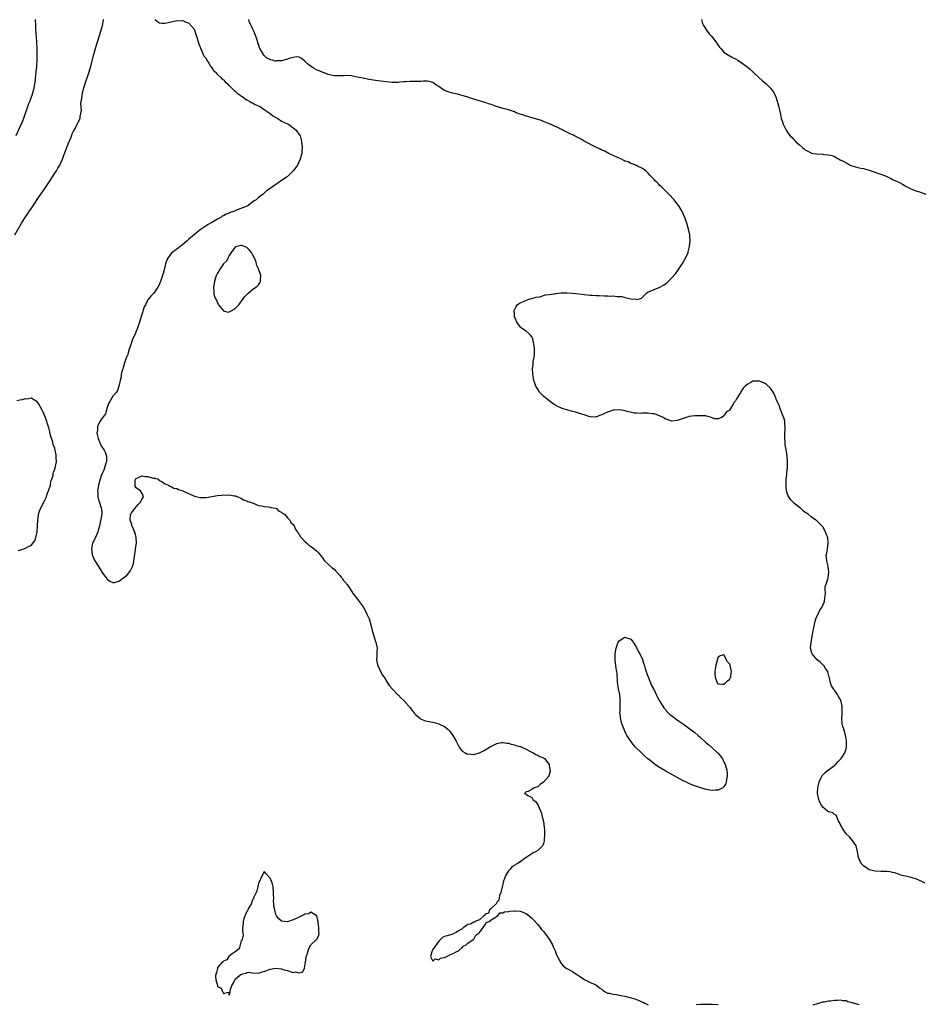
# Model space of a CAD drawing. Units: inches. Extents: x 2589000 to 2592000, y 1527000 to 1530000.
# Drawn here: x 2589311 to 2589622, y 1527187 to 1527525 of the extents above; entities that cross this region are included whole.
import ezdxf

# ---------------------------------------------------------------- set-up
doc = ezdxf.new("R2010")
doc.units = ezdxf.units.IN
doc.header["$MEASUREMENT"] = 0
doc.layers.add('LD25891527_10ft', color=93, linetype='Continuous')

msp = doc.modelspace()

# ---------------------------------------------------------------- linework, layer by layer
at = {"layer": 'LD25891527_10ft'}
for points, elevation in [([(2589309.27, 1527451), (2589311.59, 1527455), (2589312.83, 1527457), (2589314.17, 1527459), (2589315.55, 1527461), (2589317, 1527463.21), (2589318.22, 1527465), (2589319.63, 1527467), (2589320.97, 1527469), (2589322.28, 1527471), (2589323, 1527472.16), (2589323.56, 1527473), (2589324.1, 1527473.9), (2589324.71, 1527475), (2589325.64, 1527477), (2589326.02, 1527478.02), (2589326.41, 1527479), (2589327.13, 1527481), (2589327.65, 1527482.35), (2589328.59, 1527484.59), (2589329, 1527485.7), (2589329.4, 1527486.6), (2589329.71, 1527487), (2589330.51, 1527488.51), (2589330.74, 1527489), (2589331, 1527489.72), (2589331.74, 1527491), (2589331.69, 1527491.69), (2589332.25, 1527493.75), (2589332.05, 1527495), (2589331.95, 1527495.95), (2589332.12, 1527497), (2589332.29, 1527497.71), (2589332.37, 1527499), (2589332.76, 1527500.76), (2589333.45, 1527503), (2589333.67, 1527503.67), (2589334.36, 1527505.64), (2589334.8, 1527507), (2589335.37, 1527509), (2589336.42, 1527513), (2589337, 1527515), (2589337.63, 1527517), (2589337.96, 1527518.04), (2589338.87, 1527521), (2589339.4, 1527523), (2589339.52, 1527523.52), (2589339.8, 1527525)], 7690), ([(2589316.31, 1527525), (2589316.35, 1527523), (2589316.44, 1527521.56), (2589316.45, 1527520.45), (2589316.58, 1527519), (2589316.7, 1527517.3), (2589316.79, 1527515), (2589316.83, 1527513.17), (2589316.87, 1527512.87), (2589316.87, 1527511), (2589316.76, 1527509.24), (2589316.77, 1527508.77), (2589316.55, 1527507), (2589316.35, 1527505.65), (2589316.3, 1527505), (2589316.22, 1527504.22), (2589316.05, 1527503), (2589315.9, 1527502.1), (2589315.7, 1527501), (2589315.11, 1527498.89), (2589314.59, 1527497.41), (2589314.41, 1527497), (2589314.03, 1527496.03), (2589312.25, 1527491), (2589311.91, 1527490.09), (2589309.68, 1527485)], 7700), ([(2589357.53, 1527525), (2589358.29, 1527524.29), (2589359, 1527523.85), (2589359.78, 1527523.78), (2589361, 1527523.78), (2589361.98, 1527523.98), (2589365, 1527524.65), (2589366.62, 1527524.62), (2589367, 1527524.63), (2589368.11, 1527524.11), (2589369, 1527523.84), (2589371, 1527521.56), (2589371.21, 1527521), (2589371.63, 1527519.63), (2589371.85, 1527519), (2589372.23, 1527517.77), (2589372.57, 1527516.57), (2589373, 1527515.55), (2589373.11, 1527515.11), (2589373.15, 1527515), (2589373.29, 1527514.71), (2589374.04, 1527513), (2589374.36, 1527512.36), (2589375, 1527511.59), (2589375.18, 1527511.18), (2589375.96, 1527510.04), (2589376.59, 1527509), (2589376.72, 1527508.72), (2589377, 1527508.45), (2589377.53, 1527507.53), (2589378.15, 1527507), (2589379, 1527506.14), (2589380.21, 1527505), (2589380.56, 1527504.56), (2589381, 1527504.27), (2589381.57, 1527503.57), (2589382.31, 1527503), (2589382.61, 1527502.61), (2589383, 1527502.34), (2589384.38, 1527501), (2589384.65, 1527500.65), (2589385, 1527500.45), (2589385.66, 1527499.66), (2589386.79, 1527499), (2589387, 1527498.84), (2589387.41, 1527498.59), (2589389, 1527497.46), (2589389.95, 1527497), (2589390.53, 1527496.53), (2589391, 1527496.34), (2589391.84, 1527495.84), (2589393, 1527495.35), (2589393.75, 1527495), (2589395, 1527494.1), (2589396.7, 1527493), (2589396.85, 1527492.85), (2589397, 1527492.76), (2589397.94, 1527491.94), (2589399, 1527491.36), (2589399.22, 1527491.22), (2589399.69, 1527491), (2589401, 1527490.12), (2589403, 1527489.16), (2589403.38, 1527489), (2589405, 1527487.76), (2589405.45, 1527487.45), (2589406.01, 1527487), (2589406.38, 1527486.38), (2589407, 1527485.45), (2589407.32, 1527485), (2589407.68, 1527483.68), (2589407.84, 1527483), (2589408.01, 1527481), (2589407.93, 1527479.93), (2589407.9, 1527479), (2589407.74, 1527478.26), (2589407.37, 1527477), (2589406.39, 1527475), (2589405.84, 1527474.16), (2589404.98, 1527473), (2589402.9, 1527471), (2589400.59, 1527469.41), (2589400.02, 1527469), (2589399, 1527468.37), (2589397.1, 1527467), (2589395.82, 1527466.18), (2589395, 1527465.32), (2589394.82, 1527465.18), (2589394.65, 1527465), (2589393, 1527463.84), (2589392.18, 1527463), (2589391.36, 1527462.64), (2589389.34, 1527461), (2589388.78, 1527460.78), (2589387, 1527460.12), (2589385.49, 1527459.49), (2589385, 1527459.3), (2589384.43, 1527459), (2589383.33, 1527458.67), (2589383, 1527458.52), (2589381.88, 1527458.12), (2589381, 1527457.57), (2589380.6, 1527457.4), (2589380.09, 1527457), (2589379, 1527456.45), (2589377.56, 1527455.56), (2589377, 1527455.26), (2589376.58, 1527455), (2589375.51, 1527454.49), (2589375, 1527454.11), (2589373.31, 1527453), (2589373, 1527452.78), (2589371.83, 1527451.83), (2589371, 1527451.18), (2589369, 1527449.39), (2589368.78, 1527449.22), (2589368.57, 1527449), (2589367, 1527447.66), (2589366.16, 1527447), (2589365, 1527446.14), (2589364.32, 1527445.68), (2589363.48, 1527445), (2589363, 1527444.55), (2589361.84, 1527443), (2589361.55, 1527442.45), (2589361.07, 1527441), (2589360.61, 1527439), (2589360.27, 1527437.73), (2589360.06, 1527437), (2589359.62, 1527435.62), (2589359.39, 1527435), (2589359.26, 1527434.74), (2589359, 1527434.03), (2589358.48, 1527433), (2589357.03, 1527431), (2589356.04, 1527429.96), (2589355, 1527428.67), (2589354.14, 1527427), (2589353.77, 1527426.23), (2589353, 1527424.01), (2589352.72, 1527423), (2589352.13, 1527421), (2589351.44, 1527419), (2589351.33, 1527418.67), (2589351, 1527417.93), (2589350.74, 1527417.26), (2589349.77, 1527415), (2589349.04, 1527413.04), (2589348.38, 1527411), (2589348.08, 1527409.92), (2589347.7, 1527409), (2589346.95, 1527407), (2589346.57, 1527405.43), (2589346.36, 1527405), (2589346.06, 1527404.06), (2589345.87, 1527403), (2589345.82, 1527402.18), (2589345.48, 1527401), (2589345.04, 1527398.96), (2589344.53, 1527397.47), (2589344.21, 1527397), (2589343, 1527395.56), (2589342.01, 1527393.99), (2589341.46, 1527393), (2589341, 1527391.64), (2589340.45, 1527389.55), (2589340.13, 1527389), (2589339, 1527387.51), (2589338.66, 1527387), (2589338.04, 1527385.96), (2589337.68, 1527385), (2589337.64, 1527383.64), (2589337.5, 1527383), (2589337.55, 1527382.45), (2589337.89, 1527381), (2589338.74, 1527379), (2589339, 1527378.51), (2589340.03, 1527377), (2589340.28, 1527376.28), (2589340.81, 1527375), (2589340.77, 1527373.23), (2589340.74, 1527373), (2589340.59, 1527372.59), (2589340.12, 1527371), (2589339.84, 1527370.16), (2589339.31, 1527369), (2589339, 1527368.16), (2589338.62, 1527367), (2589338.09, 1527365), (2589337.74, 1527363), (2589337.8, 1527362.2), (2589337.81, 1527361), (2589337.99, 1527359.99), (2589338.41, 1527359), (2589339, 1527357.19), (2589339.09, 1527357), (2589339.15, 1527355), (2589338.71, 1527352.71), (2589338.36, 1527351), (2589338.08, 1527349.92), (2589337.82, 1527349), (2589337, 1527347.02), (2589336.02, 1527345), (2589335.79, 1527343.79), (2589335.6, 1527343), (2589335.7, 1527342.3), (2589335.92, 1527341), (2589336.81, 1527339), (2589338.01, 1527337), (2589339, 1527335.5), (2589339.34, 1527335), (2589340.25, 1527333.75), (2589340.87, 1527332.87), (2589341, 1527332.72), (2589341.94, 1527331.94), (2589343, 1527331.53), (2589343.58, 1527331.58), (2589345, 1527331.98), (2589346.79, 1527333.21), (2589347, 1527333.33), (2589347.88, 1527334.12), (2589348.53, 1527335), (2589349, 1527335.68), (2589349.67, 1527337), (2589350.05, 1527337.95), (2589350.23, 1527339), (2589350.44, 1527340.44), (2589350.81, 1527342.81), (2589350.81, 1527343), (2589351, 1527344.47), (2589351.1, 1527345), (2589351.03, 1527347.03), (2589350.59, 1527348.59), (2589350.37, 1527349), (2589350.03, 1527350.03), (2589349.53, 1527351), (2589349.48, 1527351.48), (2589348.93, 1527353), (2589348.92, 1527353.08), (2589349.07, 1527354.93), (2589349.1, 1527355), (2589349.44, 1527355.44), (2589350.53, 1527357), (2589351.65, 1527358.35), (2589352.36, 1527359), (2589353, 1527360.26), (2589353.48, 1527361), (2589353, 1527362.16), (2589352.5, 1527363), (2589351.57, 1527363.57), (2589351, 1527364.12), (2589350.62, 1527364.62), (2589350.6, 1527365), (2589350.6, 1527366.59), (2589350.71, 1527367), (2589351, 1527367.31), (2589353, 1527368.18), (2589353.98, 1527367.98), (2589355, 1527367.91), (2589355.72, 1527367.72), (2589357, 1527367.41), (2589357.35, 1527367.35), (2589358.54, 1527367), (2589358.74, 1527366.74), (2589359, 1527366.64), (2589359.72, 1527366.28), (2589361, 1527365.46), (2589362.15, 1527365), (2589362.59, 1527364.59), (2589363, 1527364.58), (2589363.94, 1527363.94), (2589365, 1527363.87), (2589365.54, 1527363.54), (2589367, 1527363.08), (2589369, 1527362.1), (2589371, 1527361.25), (2589373, 1527360.78), (2589375, 1527360.8), (2589379, 1527361.44), (2589380.45, 1527361.55), (2589381, 1527361.64), (2589382.43, 1527361.57), (2589383, 1527361.63), (2589384.69, 1527361.31), (2589385, 1527361.29), (2589385.93, 1527361), (2589387, 1527360.51), (2589387.93, 1527359.93), (2589389, 1527359.58), (2589389.35, 1527359.35), (2589390.65, 1527359), (2589390.88, 1527358.88), (2589391.24, 1527358.76), (2589393, 1527358.05), (2589394.08, 1527357.92), (2589395, 1527357.65), (2589396.44, 1527357.56), (2589397, 1527357.42), (2589397.3, 1527357.3), (2589399, 1527357.07), (2589399.19, 1527357), (2589400.08, 1527356.08), (2589401, 1527355.72), (2589401.31, 1527355.31), (2589401.96, 1527355), (2589403, 1527353.79), (2589403.76, 1527353), (2589404.17, 1527352.17), (2589405, 1527351.43), (2589405.14, 1527351.14), (2589405.3, 1527351), (2589405.8, 1527349.8), (2589406.4, 1527349), (2589406.58, 1527348.58), (2589407, 1527348.1), (2589407.38, 1527347.39), (2589409, 1527345.58), (2589409.69, 1527345), (2589410.38, 1527344.38), (2589411, 1527343.91), (2589411.56, 1527343.56), (2589412.32, 1527343), (2589413, 1527342.4), (2589413.69, 1527341.69), (2589415, 1527340.01), (2589415.4, 1527339.4), (2589415.76, 1527339), (2589417, 1527337.81), (2589418.47, 1527336.47), (2589419, 1527336.08), (2589419.52, 1527335.52), (2589420.06, 1527335), (2589421, 1527333.97), (2589421.4, 1527333.4), (2589421.79, 1527333), (2589422.27, 1527332.27), (2589423, 1527331.47), (2589423.19, 1527331.19), (2589423.37, 1527331), (2589424.17, 1527329.83), (2589425, 1527328.54), (2589425.63, 1527327.63), (2589427, 1527325.88), (2589427.66, 1527325), (2589429, 1527323.14), (2589430.13, 1527321), (2589430.37, 1527320.37), (2589431.03, 1527319), (2589431.65, 1527317), (2589432.16, 1527315), (2589433.3, 1527311.3), (2589433.42, 1527311), (2589433.54, 1527310.46), (2589433.78, 1527309), (2589433.69, 1527307.69), (2589433.72, 1527306.28), (2589433.59, 1527305), (2589433.78, 1527303.78), (2589434.02, 1527303), (2589434.94, 1527300.94), (2589435.71, 1527299.71), (2589436.18, 1527299), (2589437, 1527297.62), (2589437.41, 1527297), (2589438.06, 1527296.06), (2589438.95, 1527294.95), (2589440.93, 1527292.93), (2589441, 1527292.88), (2589441.92, 1527291.92), (2589443, 1527290.95), (2589444.74, 1527289), (2589444.85, 1527288.85), (2589445, 1527288.67), (2589445.71, 1527287.71), (2589446.32, 1527287), (2589446.6, 1527286.6), (2589447, 1527286.18), (2589448.33, 1527285), (2589448.71, 1527284.71), (2589449, 1527284.59), (2589450.13, 1527284.13), (2589451, 1527283.92), (2589451.75, 1527283.75), (2589453, 1527283.54), (2589453.41, 1527283.41), (2589455, 1527283.02), (2589457, 1527282.09), (2589458.26, 1527281), (2589458.62, 1527280.62), (2589459.81, 1527279), (2589461, 1527277), (2589461.62, 1527275.62), (2589461.99, 1527275), (2589463, 1527273.61), (2589464.03, 1527273), (2589464.7, 1527272.7), (2589465, 1527272.64), (2589467, 1527272.47), (2589469, 1527272.99), (2589470.33, 1527273.67), (2589471, 1527274.05), (2589472.39, 1527275), (2589473.56, 1527275.56), (2589475, 1527276.2), (2589476.52, 1527276.52), (2589477, 1527276.6), (2589478.35, 1527276.35), (2589479, 1527276.27), (2589479.94, 1527275.94), (2589481, 1527275.72), (2589481.52, 1527275.52), (2589483, 1527275.21), (2589483.14, 1527275.14), (2589483.52, 1527275), (2589485, 1527274.28), (2589486.52, 1527273.48), (2589487, 1527273.19), (2589487.44, 1527273), (2589488.41, 1527272.41), (2589489, 1527272.21), (2589489.78, 1527271.78), (2589491, 1527271.27), (2589491.39, 1527271), (2589492.96, 1527269), (2589493, 1527268.79), (2589493.22, 1527267.22), (2589493.31, 1527267), (2589493.31, 1527266.69), (2589492.87, 1527265.13), (2589492.81, 1527265), (2589491, 1527262.91), (2589489.86, 1527262.14), (2589489, 1527261.3), (2589487.85, 1527261), (2589487, 1527260.45), (2589485.72, 1527259.72), (2589485, 1527259.62), (2589484.52, 1527259), (2589485, 1527258.79), (2589485.62, 1527258.38), (2589487, 1527257.64), (2589487.31, 1527257), (2589488.24, 1527256.24), (2589489, 1527255.26), (2589489.09, 1527255.09), (2589489.13, 1527254.87), (2589490.28, 1527252.28), (2589490.59, 1527251), (2589490.69, 1527250.69), (2589491, 1527249.38), (2589491.28, 1527247.28), (2589491.33, 1527246.67), (2589491.4, 1527245), (2589491.26, 1527243.26), (2589491.28, 1527243), (2589491.27, 1527242.73), (2589491, 1527241.87), (2589490.77, 1527241.23), (2589490.62, 1527241), (2589489, 1527239.47), (2589488.24, 1527239), (2589487.42, 1527238.58), (2589487, 1527238.34), (2589485.02, 1527237), (2589482.15, 1527235), (2589481.42, 1527234.58), (2589481, 1527234.24), (2589480.16, 1527233.84), (2589479.5, 1527233), (2589479, 1527232.43), (2589478.02, 1527231), (2589477.47, 1527229.47), (2589477.27, 1527229), (2589477, 1527227.88), (2589476.75, 1527227), (2589476.49, 1527225.51), (2589476.33, 1527225), (2589475.91, 1527223.91), (2589475.74, 1527223), (2589475.68, 1527222.32), (2589475, 1527221.64), (2589474.79, 1527221.21), (2589473, 1527219.54), (2589472.48, 1527219), (2589472.12, 1527217.88), (2589471, 1527217.55), (2589470.79, 1527217.21), (2589470.48, 1527217), (2589469, 1527215.66), (2589467.44, 1527215), (2589467.27, 1527214.73), (2589467, 1527214.81), (2589465.88, 1527214.12), (2589465, 1527213.96), (2589464.45, 1527213.55), (2589463.52, 1527213), (2589463, 1527212.56), (2589461.8, 1527211.8), (2589461, 1527211.2), (2589460.43, 1527211), (2589459.45, 1527210.55), (2589459, 1527210.5), (2589457.85, 1527210.15), (2589457, 1527209.88), (2589456.4, 1527209.6), (2589455.68, 1527209), (2589455, 1527208.32), (2589453, 1527205.45), (2589452.84, 1527205.16), (2589452.72, 1527205), (2589452.57, 1527204.57), (2589452.16, 1527203), (2589453, 1527201.37), (2589453.82, 1527202.18), (2589455, 1527201.9), (2589455.55, 1527202.45), (2589457, 1527202.71), (2589457.17, 1527202.83), (2589457.73, 1527203), (2589459, 1527203.7), (2589460.13, 1527204.13), (2589461, 1527204.61), (2589461.76, 1527205), (2589463, 1527206.04), (2589463.42, 1527206.58), (2589464.43, 1527207), (2589465, 1527207.57), (2589466.8, 1527208.8), (2589467.05, 1527209), (2589467.7, 1527210.3), (2589468.82, 1527211), (2589469, 1527211.27), (2589470.27, 1527213), (2589471, 1527213.92), (2589471.35, 1527214.65), (2589472.33, 1527215), (2589473, 1527215.58), (2589474.35, 1527216.35), (2589475, 1527216.86), (2589475.33, 1527217), (2589475.98, 1527218.02), (2589477, 1527218.05), (2589477.61, 1527218.39), (2589479, 1527218.5), (2589479.4, 1527218.6), (2589481, 1527218.74), (2589481.28, 1527218.72), (2589483, 1527218.54), (2589485, 1527217.76), (2589486.05, 1527217), (2589487, 1527216.2), (2589487.59, 1527215.59), (2589489, 1527214), (2589489.8, 1527213), (2589490.31, 1527212.31), (2589491, 1527211.59), (2589491.47, 1527211), (2589493, 1527208.97), (2589494.05, 1527207), (2589494.33, 1527206.33), (2589495, 1527204.93), (2589495.52, 1527203.52), (2589496.72, 1527201.28), (2589496.9, 1527200.9), (2589497.79, 1527199.79), (2589498.85, 1527199), (2589501, 1527197.81), (2589501.46, 1527197.46), (2589502.69, 1527196.69), (2589503, 1527196.52), (2589503.85, 1527195.85), (2589505.08, 1527195.08), (2589507, 1527194.09), (2589508.56, 1527193.44), (2589509, 1527193.24), (2589509.37, 1527193), (2589510.29, 1527192.29), (2589511, 1527191.78), (2589511.38, 1527191.38), (2589511.92, 1527191), (2589513, 1527190.45), (2589513.55, 1527190.45), (2589515, 1527190.02), (2589516.04, 1527189.96), (2589517.64, 1527189.64), (2589519, 1527189.4), (2589522.44, 1527188.44), (2589523, 1527188.19), (2589523.92, 1527187.92), (2589525, 1527187.35), (2589525.27, 1527187.27), (2589525.81, 1527187), (2589527, 1527186.44)], 7680), ([(2589622.15, 1527228.15), (2589620.86, 1527228.86), (2589620.52, 1527229), (2589619, 1527229.69), (2589618.07, 1527229.93), (2589617, 1527230.27), (2589615.41, 1527230.59), (2589614.78, 1527230.78), (2589613.86, 1527231), (2589613.21, 1527231.22), (2589613, 1527231.26), (2589611.76, 1527231.76), (2589611, 1527231.92), (2589610.14, 1527232.14), (2589609, 1527232.22), (2589608.25, 1527232.25), (2589607, 1527232.2), (2589605, 1527232.3), (2589604.43, 1527232.43), (2589603, 1527232.83), (2589602.64, 1527233), (2589601, 1527234.21), (2589600.19, 1527235), (2589599.29, 1527237), (2589598.99, 1527238.99), (2589598.63, 1527240.63), (2589598.49, 1527241), (2589597.07, 1527243), (2589597, 1527243.07), (2589596.16, 1527244.16), (2589595.13, 1527245), (2589595, 1527245.15), (2589593.73, 1527247), (2589593.56, 1527247.56), (2589593, 1527248.5), (2589592.86, 1527248.86), (2589592.74, 1527249), (2589592.29, 1527249.71), (2589591.86, 1527251), (2589591.6, 1527251.6), (2589591, 1527251.8), (2589590.41, 1527252.41), (2589589, 1527252.73), (2589588.86, 1527252.86), (2589588.64, 1527253), (2589587, 1527254.29), (2589586.54, 1527255), (2589586.04, 1527256.04), (2589585.65, 1527257), (2589585.21, 1527259), (2589585.24, 1527259.24), (2589585.27, 1527261), (2589585.59, 1527262.41), (2589585.74, 1527263), (2589586.65, 1527265), (2589586.8, 1527265.2), (2589587.81, 1527266.19), (2589588.75, 1527267), (2589589, 1527267.17), (2589591, 1527268.69), (2589591.34, 1527269), (2589592.15, 1527269.85), (2589593, 1527270.69), (2589593.28, 1527271), (2589594.59, 1527273), (2589595, 1527274.37), (2589595.15, 1527275), (2589595.14, 1527277), (2589595, 1527277.96), (2589594.82, 1527279), (2589594.43, 1527280.43), (2589593.92, 1527282.08), (2589593.67, 1527283), (2589593.51, 1527285), (2589593.69, 1527286.31), (2589593.69, 1527287), (2589593.64, 1527287.64), (2589593.7, 1527289), (2589593.34, 1527290.67), (2589593.23, 1527291), (2589593, 1527291.48), (2589592.38, 1527292.38), (2589592.08, 1527293), (2589591, 1527294.55), (2589590.78, 1527294.78), (2589590.66, 1527295), (2589589.99, 1527295.99), (2589589.61, 1527297), (2589589.26, 1527298.74), (2589589.19, 1527299), (2589588.79, 1527300.79), (2589588.72, 1527301), (2589587.98, 1527302.02), (2589587.31, 1527303), (2589587.16, 1527303.16), (2589586.11, 1527304.12), (2589585.05, 1527305), (2589583.39, 1527307), (2589583.28, 1527307.28), (2589582.8, 1527309), (2589582.97, 1527311), (2589583.39, 1527313), (2589583.74, 1527315), (2589583.92, 1527315.92), (2589584.22, 1527317.78), (2589584.61, 1527319), (2589585.55, 1527321), (2589586.02, 1527321.98), (2589586.72, 1527323), (2589587.56, 1527325), (2589587.68, 1527326.32), (2589587.83, 1527327), (2589587.92, 1527327.92), (2589587.85, 1527329), (2589587.86, 1527330.14), (2589588.11, 1527331), (2589588.7, 1527332.7), (2589588.81, 1527333.19), (2589589, 1527334.15), (2589589.13, 1527335), (2589589.1, 1527335.1), (2589589, 1527336), (2589588.86, 1527336.86), (2589588.86, 1527337), (2589588.83, 1527337.17), (2589588.37, 1527339), (2589588.2, 1527341), (2589588.35, 1527341.65), (2589588.83, 1527344.83), (2589588.87, 1527345), (2589588.87, 1527345.13), (2589588.7, 1527347), (2589588.2, 1527348.2), (2589587.94, 1527349), (2589587, 1527350.68), (2589586.72, 1527351), (2589585.86, 1527351.86), (2589585, 1527352.74), (2589584.84, 1527352.84), (2589584.65, 1527353), (2589583, 1527354.08), (2589581.96, 1527355), (2589581.36, 1527355.36), (2589581, 1527355.65), (2589580.22, 1527356.22), (2589579.48, 1527357), (2589579, 1527357.31), (2589577, 1527358.83), (2589576.88, 1527359), (2589576, 1527360), (2589575.33, 1527361), (2589575, 1527361.6), (2589574.57, 1527363), (2589574.4, 1527364.4), (2589574.36, 1527365), (2589574.41, 1527366.41), (2589574.47, 1527367), (2589574.6, 1527368.6), (2589574.7, 1527369.3), (2589574.82, 1527371), (2589574.87, 1527373), (2589574.72, 1527375), (2589574.51, 1527376.51), (2589574.25, 1527377.75), (2589574.1, 1527379), (2589574.08, 1527380.08), (2589573.95, 1527381), (2589574.01, 1527382.01), (2589573.97, 1527383), (2589574.06, 1527384.06), (2589574.07, 1527385), (2589573.97, 1527386.03), (2589573.95, 1527387), (2589573.76, 1527387.76), (2589573.31, 1527389), (2589573.2, 1527389.2), (2589573, 1527389.53), (2589572.49, 1527391), (2589572.08, 1527392.08), (2589571.7, 1527393), (2589571, 1527394.6), (2589570.86, 1527395), (2589570.34, 1527396.34), (2589569.92, 1527397), (2589569, 1527398.29), (2589567.62, 1527399.62), (2589567, 1527400.03), (2589566.32, 1527400.32), (2589565, 1527400.8), (2589564.78, 1527400.78), (2589563, 1527400.71), (2589562.26, 1527400.26), (2589561, 1527399.64), (2589560.35, 1527399), (2589559.62, 1527398.38), (2589559, 1527397.24), (2589558.82, 1527397), (2589558.61, 1527396.61), (2589557.32, 1527394.67), (2589557, 1527393.92), (2589556.5, 1527393.5), (2589556.26, 1527393), (2589555.3, 1527391.3), (2589555.06, 1527390.94), (2589555, 1527390.8), (2589553.86, 1527390.14), (2589553.15, 1527389), (2589553, 1527388.79), (2589552.28, 1527388.28), (2589551, 1527387.77), (2589549.81, 1527387.81), (2589548.37, 1527388.37), (2589547, 1527388.74), (2589546.77, 1527388.77), (2589545, 1527388.86), (2589543, 1527388.8), (2589541, 1527388.54), (2589540.35, 1527388.35), (2589539, 1527387.9), (2589537, 1527387.2), (2589535, 1527387.03), (2589533.54, 1527387.54), (2589533, 1527387.69), (2589532.19, 1527388.19), (2589530.86, 1527388.86), (2589529.42, 1527389.42), (2589529, 1527389.51), (2589528.48, 1527389.52), (2589527, 1527389.72), (2589525.78, 1527389.78), (2589525, 1527389.72), (2589524.36, 1527389.64), (2589523, 1527389.76), (2589522.25, 1527389.75), (2589519.74, 1527390.26), (2589518.64, 1527390.64), (2589517, 1527390.89), (2589515.25, 1527390.75), (2589515, 1527390.75), (2589513.7, 1527390.3), (2589513, 1527390.08), (2589512.25, 1527389.75), (2589511, 1527389.11), (2589510.65, 1527389), (2589509, 1527388.39), (2589507, 1527388.48), (2589506.58, 1527388.58), (2589505.38, 1527389), (2589503, 1527389.78), (2589502.03, 1527390.03), (2589501, 1527390.32), (2589499, 1527390.83), (2589497.37, 1527391.37), (2589495.97, 1527391.97), (2589494.71, 1527392.71), (2589493, 1527393.95), (2589491.68, 1527395), (2589491, 1527395.62), (2589490.26, 1527396.26), (2589489.63, 1527397), (2589489, 1527397.95), (2589488.4, 1527399), (2589488.04, 1527400.04), (2589487.73, 1527401), (2589487.4, 1527402.6), (2589487.33, 1527403), (2589487.32, 1527403.32), (2589487.2, 1527405), (2589487.43, 1527406.57), (2589487.49, 1527407.49), (2589487.77, 1527409), (2589487.88, 1527410.12), (2589487.91, 1527411), (2589487.89, 1527411.89), (2589487.79, 1527413), (2589487.4, 1527414.6), (2589487.36, 1527415), (2589487.3, 1527415.3), (2589487, 1527415.91), (2589486.57, 1527416.57), (2589486.05, 1527417), (2589485, 1527417.96), (2589483.39, 1527419), (2589483.19, 1527419.19), (2589482.29, 1527420.29), (2589481.84, 1527421), (2589481.09, 1527423), (2589481, 1527423.81), (2589480.9, 1527425), (2589481, 1527425.23), (2589481.63, 1527426.37), (2589481.93, 1527427), (2589483, 1527427.62), (2589484.09, 1527428.09), (2589486.28, 1527429), (2589487, 1527429.15), (2589488.45, 1527429.55), (2589489.76, 1527429.76), (2589491, 1527430.12), (2589491.65, 1527430.35), (2589493, 1527430.53), (2589494.79, 1527430.79), (2589495.12, 1527430.88), (2589497, 1527431.03), (2589499, 1527431.05), (2589501, 1527430.94), (2589503.3, 1527430.7), (2589505, 1527430.5), (2589507, 1527430.3), (2589507.76, 1527430.24), (2589509, 1527430.19), (2589510.19, 1527430.19), (2589511.92, 1527430.08), (2589513, 1527430.1), (2589514.02, 1527429.98), (2589515, 1527430), (2589516.2, 1527429.8), (2589517.88, 1527429.88), (2589519, 1527429.52), (2589520.99, 1527429.01), (2589522.87, 1527428.87), (2589523, 1527428.8), (2589524.02, 1527429), (2589524.71, 1527429.29), (2589525, 1527429.62), (2589526.35, 1527431), (2589527, 1527431.46), (2589527.71, 1527431.71), (2589529, 1527432.27), (2589530.96, 1527433.04), (2589532.28, 1527433.72), (2589533.42, 1527434.58), (2589535, 1527436.16), (2589536.33, 1527437.67), (2589537.2, 1527438.8), (2589538.79, 1527441.21), (2589539.81, 1527443), (2589540.69, 1527445), (2589540.77, 1527445.23), (2589541.21, 1527447), (2589541.39, 1527449), (2589541.31, 1527450.69), (2589541.28, 1527451), (2589540.88, 1527453), (2589540.29, 1527455), (2589539.94, 1527455.94), (2589539.57, 1527457), (2589538.68, 1527459), (2589537.52, 1527461), (2589537, 1527461.65), (2589535.97, 1527463), (2589535.48, 1527463.48), (2589534.52, 1527464.52), (2589534.13, 1527465), (2589533, 1527466.08), (2589532.09, 1527467), (2589531.51, 1527467.51), (2589531, 1527468.03), (2589530.49, 1527468.49), (2589530.03, 1527469), (2589529.48, 1527469.48), (2589529, 1527470.06), (2589528.14, 1527471), (2589527.55, 1527471.55), (2589527, 1527472.2), (2589526.6, 1527472.6), (2589526.14, 1527473), (2589525, 1527473.87), (2589523.35, 1527474.65), (2589523, 1527474.84), (2589521.47, 1527475.47), (2589521, 1527475.58), (2589520.08, 1527476.08), (2589519, 1527476.39), (2589518.62, 1527476.62), (2589517.77, 1527477), (2589517.27, 1527477.27), (2589517, 1527477.32), (2589516.45, 1527477.55), (2589515, 1527478.28), (2589513.5, 1527479), (2589513.18, 1527479.18), (2589513, 1527479.22), (2589511.86, 1527479.86), (2589511, 1527480.16), (2589510.46, 1527480.46), (2589508.72, 1527481.28), (2589505.44, 1527483), (2589505.18, 1527483.18), (2589505, 1527483.25), (2589503.92, 1527483.92), (2589503, 1527484.32), (2589501.67, 1527485), (2589501.26, 1527485.26), (2589501, 1527485.34), (2589500.36, 1527485.64), (2589497.65, 1527487), (2589497.25, 1527487.25), (2589497, 1527487.34), (2589495.92, 1527487.92), (2589495, 1527488.3), (2589493.42, 1527489), (2589493, 1527489.2), (2589492.69, 1527489.31), (2589491, 1527490.02), (2589490.28, 1527490.28), (2589487.77, 1527491), (2589487.19, 1527491.19), (2589487, 1527491.23), (2589485.67, 1527491.67), (2589485, 1527491.84), (2589484.14, 1527492.14), (2589483, 1527492.49), (2589481.59, 1527493), (2589481, 1527493.24), (2589480.65, 1527493.35), (2589479, 1527493.96), (2589478.2, 1527494.2), (2589477, 1527494.49), (2589475.16, 1527495), (2589473.59, 1527495.59), (2589473, 1527495.77), (2589472.09, 1527496.09), (2589471, 1527496.45), (2589470.57, 1527496.57), (2589468.9, 1527497.1), (2589467, 1527497.68), (2589465, 1527498.33), (2589463, 1527498.91), (2589461, 1527499.43), (2589459.73, 1527499.73), (2589458.2, 1527500.2), (2589456.79, 1527500.79), (2589456.4, 1527501), (2589455, 1527502.02), (2589454.38, 1527502.38), (2589453, 1527503.37), (2589451.69, 1527503.69), (2589451, 1527503.83), (2589449.81, 1527503.81), (2589449, 1527503.75), (2589447.75, 1527503.75), (2589447, 1527503.68), (2589445.72, 1527503.72), (2589445, 1527503.67), (2589443.62, 1527503.62), (2589443, 1527503.55), (2589441.45, 1527503.45), (2589441, 1527503.4), (2589439.41, 1527503.41), (2589439, 1527503.39), (2589437, 1527503.57), (2589434, 1527504), (2589431, 1527504.44), (2589429, 1527504.81), (2589427, 1527505.26), (2589425, 1527505.61), (2589423, 1527505.73), (2589422.28, 1527505.72), (2589421, 1527505.67), (2589420.29, 1527505.71), (2589419, 1527505.72), (2589418.06, 1527505.94), (2589417, 1527506.15), (2589415, 1527506.88), (2589413.51, 1527507.51), (2589413, 1527507.74), (2589412.16, 1527508.16), (2589410.94, 1527508.94), (2589409.83, 1527509.83), (2589409, 1527510.73), (2589407.72, 1527511.72), (2589407, 1527512.07), (2589406.16, 1527512.16), (2589405, 1527511.96), (2589403.58, 1527511.58), (2589403, 1527511.35), (2589401, 1527510.85), (2589399.23, 1527510.77), (2589399, 1527510.74), (2589398.76, 1527510.76), (2589397.87, 1527511), (2589397.15, 1527511.15), (2589395.8, 1527511.8), (2589395, 1527512.65), (2589394.81, 1527512.81), (2589394.7, 1527513), (2589394.4, 1527513.6), (2589393.52, 1527515), (2589393.34, 1527515.34), (2589393, 1527516.52), (2589392.85, 1527516.85), (2589392.76, 1527517.24), (2589392.19, 1527519), (2589391.84, 1527519.84), (2589391.43, 1527521), (2589391, 1527521.94), (2589390.47, 1527523), (2589390, 1527524), (2589389.7, 1527525)], 7670), ([(2589545.35, 1527525), (2589545.7, 1527523.7), (2589546.05, 1527523), (2589547.25, 1527521), (2589548.03, 1527520.03), (2589549, 1527519.02), (2589550.45, 1527517), (2589550.67, 1527516.67), (2589551.5, 1527515.5), (2589551.98, 1527515), (2589553, 1527513.84), (2589554.27, 1527513), (2589554.67, 1527512.67), (2589555, 1527512.51), (2589555.95, 1527511.95), (2589557, 1527511.46), (2589557.85, 1527511), (2589559, 1527510.27), (2589560.88, 1527508.88), (2589562, 1527508), (2589562.94, 1527507), (2589565.12, 1527505), (2589566.11, 1527504.11), (2589567.39, 1527503), (2589569, 1527501.43), (2589569.38, 1527501), (2589570.03, 1527500.03), (2589570.59, 1527499), (2589571, 1527498.06), (2589571.35, 1527497), (2589571.67, 1527495.66), (2589571.88, 1527495), (2589572.15, 1527493.85), (2589572.42, 1527492.42), (2589572.74, 1527491), (2589573, 1527490.15), (2589573.39, 1527489), (2589573.9, 1527487.9), (2589574.36, 1527487), (2589574.63, 1527486.63), (2589575, 1527486.06), (2589575.75, 1527485), (2589576.44, 1527484.44), (2589577, 1527483.81), (2589577.42, 1527483.42), (2589577.75, 1527483), (2589579, 1527481.97), (2589580.07, 1527481), (2589580.63, 1527480.63), (2589581, 1527480.28), (2589583, 1527479.19), (2589583.14, 1527479.14), (2589583.82, 1527479), (2589585, 1527478.83), (2589587, 1527478.73), (2589587.32, 1527478.68), (2589589, 1527478.54), (2589590.27, 1527478.27), (2589591, 1527477.95), (2589593, 1527476.85), (2589594.23, 1527476.23), (2589595, 1527475.71), (2589595.52, 1527475.52), (2589596.44, 1527475), (2589597, 1527474.74), (2589597.39, 1527474.61), (2589599, 1527474.17), (2589600.08, 1527473.92), (2589601, 1527473.78), (2589603, 1527473.21), (2589604.64, 1527472.64), (2589605, 1527472.53), (2589606.15, 1527472.15), (2589607, 1527471.9), (2589607.67, 1527471.67), (2589609.07, 1527471.07), (2589610.38, 1527470.38), (2589611, 1527470.09), (2589613.37, 1527469), (2589614.42, 1527468.42), (2589615, 1527468.05), (2589615.68, 1527467.68), (2589617, 1527466.99), (2589619, 1527466.13), (2589620.25, 1527465.75), (2589622.4, 1527465)], 7660), ([(2589310.48, 1527342.48), (2589311, 1527342.67), (2589311.99, 1527343), (2589313, 1527343.29), (2589313.76, 1527343.76), (2589315, 1527344.42), (2589315.5, 1527345), (2589316.1, 1527345.9), (2589316.55, 1527347), (2589316.94, 1527349), (2589317.08, 1527351), (2589317.18, 1527353), (2589317.36, 1527354.64), (2589317.42, 1527355), (2589317.69, 1527355.69), (2589318.05, 1527357), (2589319.34, 1527359.34), (2589320.12, 1527361), (2589320.29, 1527361.71), (2589320.88, 1527363), (2589321.49, 1527365), (2589321.65, 1527366.35), (2589321.96, 1527367), (2589322.42, 1527368.42), (2589322.46, 1527369), (2589322.57, 1527369.43), (2589323, 1527370.44), (2589323.12, 1527370.88), (2589323.17, 1527371), (2589323.56, 1527373), (2589323.53, 1527374.47), (2589323.51, 1527375), (2589323.45, 1527375.45), (2589323.15, 1527377), (2589323, 1527377.66), (2589322.5, 1527379), (2589322.21, 1527380.21), (2589321.85, 1527381), (2589321.46, 1527382.54), (2589321.34, 1527383.34), (2589321, 1527384.66), (2589319.92, 1527387.92), (2589319, 1527390.07), (2589318.71, 1527390.71), (2589318.04, 1527392.04), (2589317.47, 1527393), (2589317, 1527393.66), (2589315.44, 1527394.56), (2589315, 1527394.86), (2589313.41, 1527394.59), (2589313, 1527394.65), (2589311.74, 1527394.26), (2589311, 1527394.17), (2589309.99, 1527394.01)], 7690), ([(2589583.64, 1527186.36), (2589585.16, 1527186.84), (2589585.64, 1527187), (2589587, 1527187.37), (2589587.42, 1527187.42), (2589589, 1527187.72), (2589589.78, 1527187.78), (2589591, 1527187.99), (2589592.02, 1527188.02), (2589593, 1527188.14), (2589593.93, 1527187.93), (2589595, 1527187.85), (2589595.57, 1527187.57), (2589597, 1527187.22), (2589597.15, 1527187.15), (2589597.75, 1527187), (2589599, 1527186.58), (2589599.46, 1527186.54)], 7680), ([(2589543.51, 1527186.49), (2589545, 1527186.6), (2589547, 1527186.63), (2589547.39, 1527186.61), (2589549, 1527186.62), (2589551, 1527186.52)], 7680)]:
    msp.add_lwpolyline(points, dxfattribs=dict(at, elevation=elevation))
for points, elevation in [([(2589384.54, 1527425.46), (2589385, 1527425.66), (2589385.65, 1527426.35), (2589386.31, 1527427), (2589387.79, 1527429), (2589388.24, 1527429.76), (2589389, 1527430.55), (2589389.52, 1527431), (2589391, 1527432.18), (2589392.15, 1527433), (2589392.59, 1527433.41), (2589393, 1527433.84), (2589393.45, 1527434.55), (2589393.67, 1527435), (2589393.71, 1527435.71), (2589393.82, 1527437), (2589393.14, 1527439), (2589393, 1527439.33), (2589392.46, 1527440.46), (2589392.35, 1527441), (2589392.08, 1527441.92), (2589391.67, 1527443), (2589391, 1527444.25), (2589390.71, 1527444.71), (2589390.58, 1527445), (2589389.85, 1527445.85), (2589389, 1527446.66), (2589388.26, 1527447), (2589387.31, 1527447.31), (2589387, 1527447.36), (2589385.54, 1527447), (2589385.16, 1527446.84), (2589385, 1527446.76), (2589384.2, 1527445.8), (2589383.61, 1527445), (2589383, 1527443.91), (2589382.46, 1527443), (2589381.99, 1527442.01), (2589381.02, 1527441), (2589379.58, 1527439), (2589379.44, 1527438.56), (2589379, 1527437.87), (2589378.73, 1527437.27), (2589378.5, 1527437), (2589378.2, 1527436.2), (2589377.88, 1527435), (2589377.59, 1527433), (2589377.69, 1527431.69), (2589377.66, 1527431), (2589377.82, 1527430.18), (2589378.22, 1527429), (2589378.55, 1527428.55), (2589379, 1527427.55), (2589379.22, 1527427.22), (2589379.3, 1527427), (2589381, 1527424.85), (2589382.44, 1527424.44), (2589383, 1527424.51), (2589383.91, 1527425)], 7670), ([(2589539.13, 1527282.87), (2589541, 1527281.51), (2589543, 1527279.98), (2589544.2, 1527279), (2589545, 1527278.28), (2589546.69, 1527276.69), (2589547.78, 1527275.78), (2589549, 1527274.7), (2589550.83, 1527273), (2589551, 1527272.83), (2589551.82, 1527271.82), (2589552.43, 1527271), (2589553, 1527270.06), (2589553.49, 1527269), (2589554.01, 1527267), (2589554.09, 1527265.91), (2589554.12, 1527265), (2589553.89, 1527263.89), (2589553.8, 1527263), (2589553.62, 1527262.38), (2589553, 1527261.38), (2589552.84, 1527261.16), (2589552.59, 1527261), (2589551, 1527260.18), (2589550.13, 1527260.13), (2589549, 1527260.03), (2589548.13, 1527260.13), (2589547, 1527260.36), (2589546.49, 1527260.49), (2589545.1, 1527261), (2589542.03, 1527262.03), (2589541, 1527262.45), (2589539.87, 1527263), (2589539, 1527263.38), (2589537, 1527264.47), (2589536.15, 1527265), (2589533, 1527266.67), (2589530.26, 1527268.26), (2589529, 1527269.23), (2589527.67, 1527270.33), (2589526.92, 1527270.92), (2589525.86, 1527271.86), (2589525, 1527272.7), (2589524.83, 1527272.83), (2589524.67, 1527273), (2589522.66, 1527275), (2589521.86, 1527275.86), (2589520.98, 1527276.98), (2589519.68, 1527279), (2589519.44, 1527279.44), (2589519, 1527280.41), (2589518.79, 1527280.79), (2589517.96, 1527283), (2589517.48, 1527285), (2589517.46, 1527285.46), (2589517.28, 1527287), (2589517.32, 1527287.32), (2589517.41, 1527290.59), (2589517.45, 1527291), (2589517.38, 1527291.38), (2589517.19, 1527293), (2589516.75, 1527295), (2589516.51, 1527296.51), (2589516.48, 1527297.52), (2589516.28, 1527300.28), (2589516.19, 1527301), (2589516.03, 1527301.97), (2589515.66, 1527305), (2589515.65, 1527307), (2589515.95, 1527309), (2589516.68, 1527311), (2589517, 1527311.44), (2589519, 1527312.78), (2589520.32, 1527312.32), (2589521, 1527312.05), (2589521.46, 1527311.46), (2589521.84, 1527311), (2589523, 1527309.24), (2589523.7, 1527307.7), (2589524.07, 1527307), (2589525, 1527305.1), (2589525.51, 1527303.51), (2589525.69, 1527303), (2589525.97, 1527301.97), (2589526.31, 1527301), (2589526.46, 1527300.46), (2589527, 1527299.17), (2589528.15, 1527296.15), (2589528.81, 1527295), (2589529, 1527294.63), (2589529.78, 1527293), (2589530.16, 1527292.16), (2589530.89, 1527290.89), (2589532.01, 1527289), (2589532.41, 1527288.41), (2589533, 1527287.73), (2589533.32, 1527287.32), (2589534.33, 1527286.33), (2589535, 1527285.78), (2589536.59, 1527284.59), (2589537.78, 1527283.78)], 7680), ([(2589555.22, 1527298.78), (2589555.35, 1527299), (2589555.42, 1527299.42), (2589555.63, 1527301), (2589555.2, 1527303), (2589555.13, 1527303.13), (2589555, 1527303.48), (2589554.29, 1527304.29), (2589553, 1527306.7), (2589551.72, 1527306.28), (2589551, 1527305.89), (2589550.82, 1527305.18), (2589550.21, 1527303), (2589549.87, 1527301), (2589549.9, 1527299.9), (2589549.97, 1527299), (2589550.63, 1527297.37), (2589550.74, 1527297), (2589550.84, 1527296.84), (2589551, 1527296.71), (2589552.55, 1527296.55), (2589553, 1527296.61), (2589553.61, 1527297), (2589554.25, 1527297.75), (2589555, 1527298.36)], 7680), ([(2589409.73, 1527203.73), (2589410.06, 1527205), (2589410.3, 1527205.7), (2589411.01, 1527206.99), (2589413, 1527208.79), (2589413.13, 1527209), (2589413.79, 1527210.21), (2589413.84, 1527211), (2589413.73, 1527211.73), (2589413.82, 1527213), (2589413.68, 1527213.68), (2589413.51, 1527215), (2589413.43, 1527215.43), (2589413.04, 1527217), (2589413, 1527217.09), (2589412.9, 1527217.1), (2589411, 1527218.23), (2589410.32, 1527217.68), (2589409, 1527217.52), (2589408.66, 1527217.34), (2589407.91, 1527217), (2589407, 1527216.54), (2589405, 1527215.62), (2589403, 1527214.97), (2589401.11, 1527215.11), (2589401, 1527215.17), (2589399.97, 1527215.97), (2589399.27, 1527217), (2589399, 1527217.48), (2589398.6, 1527219), (2589398.31, 1527220.31), (2589398.32, 1527221), (2589398.19, 1527222.19), (2589398.26, 1527223), (2589398.19, 1527224.19), (2589398.24, 1527225), (2589398.05, 1527227), (2589397.85, 1527227.85), (2589397.46, 1527229), (2589397.33, 1527229.33), (2589397, 1527229.88), (2589395.51, 1527231.51), (2589395, 1527232.23), (2589394.43, 1527231), (2589393.9, 1527230.1), (2589393.53, 1527229), (2589393, 1527228.16), (2589392.77, 1527227), (2589392.43, 1527225.57), (2589392.19, 1527225), (2589391.41, 1527223.41), (2589391.29, 1527223), (2589391.26, 1527222.74), (2589391, 1527222.5), (2589390.46, 1527221), (2589389.63, 1527219.63), (2589389.36, 1527219), (2589389.29, 1527218.71), (2589389, 1527218.46), (2589388.59, 1527217.41), (2589388.34, 1527217), (2589387.98, 1527215.98), (2589387.75, 1527215), (2589387.78, 1527214.22), (2589387.59, 1527213), (2589387.55, 1527211.55), (2589387.65, 1527211), (2589387.72, 1527210.28), (2589387.44, 1527209), (2589387, 1527207.96), (2589386.74, 1527207), (2589386.38, 1527205.62), (2589385.42, 1527205), (2589385, 1527204.63), (2589383.95, 1527203.95), (2589382.81, 1527203), (2589382.16, 1527201.84), (2589381, 1527201.45), (2589380.82, 1527201.18), (2589380.57, 1527201), (2589379, 1527199.18), (2589378.9, 1527199), (2589378.57, 1527197.43), (2589378.35, 1527197), (2589378.27, 1527196.27), (2589378.35, 1527195), (2589378.9, 1527193), (2589378.94, 1527192.94), (2589379, 1527192.74), (2589380.17, 1527192.17), (2589380.66, 1527191), (2589381, 1527190.28), (2589382.72, 1527190.72), (2589383, 1527189.72), (2589383.3, 1527190.7), (2589383.28, 1527191), (2589383.34, 1527191.34), (2589383.82, 1527193), (2589384.3, 1527193.7), (2589384.88, 1527195), (2589385, 1527195.16), (2589385.98, 1527195.98), (2589387, 1527196.8), (2589387.65, 1527197), (2589388.72, 1527197.28), (2589389, 1527197.5), (2589389.58, 1527197.58), (2589391, 1527197.36), (2589393, 1527197.22), (2589394.31, 1527197.69), (2589395, 1527197.82), (2589395.78, 1527198.22), (2589397, 1527198.61), (2589399, 1527199.03), (2589401, 1527198.74), (2589401.41, 1527198.59), (2589403, 1527198.16), (2589404.32, 1527197.68), (2589405, 1527197.56), (2589405.72, 1527197.72), (2589407, 1527197.37), (2589408.28, 1527197.72), (2589408.84, 1527199), (2589409, 1527199.73), (2589409.21, 1527201), (2589409.37, 1527202.63), (2589409.47, 1527203)], 7680)]:
    msp.add_lwpolyline(points, close=True, dxfattribs=dict(at, elevation=elevation))

doc.saveas('drawing.dxf')
